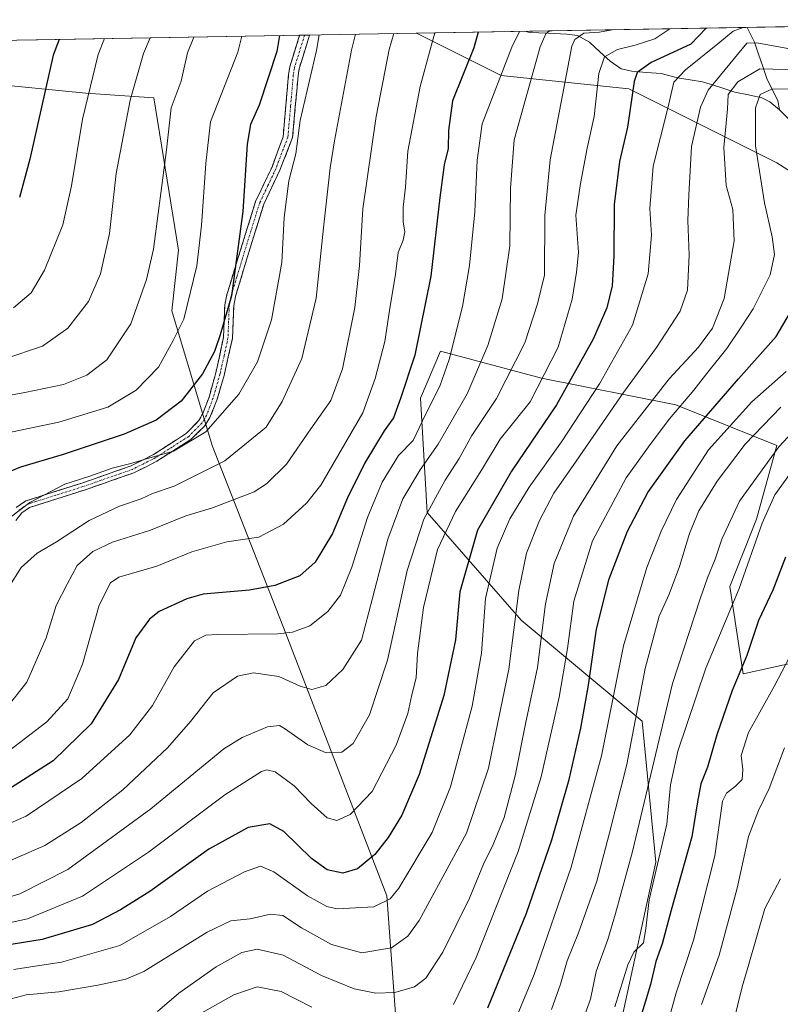
# Model space of a CAD drawing. Units: metres. Extents: x 617089 to 620524, y 4764135 to 4766508.
# Drawn here: x 620011 to 620211, y 4766245 to 4766505 of the extents above; entities that cross this region are included whole.
import ezdxf

# ---------------------------------------------------------------- set-up
doc = ezdxf.new("R2010")
doc.units = ezdxf.units.M
doc.header["$MEASUREMENT"] = 0
doc.linetypes.add('TRAZO_Y_PUNTO', pattern=[1, 0.5, -0.25, 0, -0.25])
doc.linetypes.add('TRAZOSX2', pattern=[1.5, 1, -0.5])
for name, color, linetype, lineweight in [('Arbolado forestal CxS', 92, 'Continuous', 0), ('Camino', 19, 'TRAZOSX2', 0), ('Camino Cxs', 19, 'Continuous', 0), ('Camino eje', 19, 'TRAZO_Y_PUNTO', 0), ('Corriente natural lineal', 142, 'Continuous', 13), ('Curva de nivel maestra', 36, 'Continuous', 30), ('Curva de nivel normal', 36, 'Continuous', 0), ('Municipio CxS', 142, 'Continuous', 0)]:
    doc.layers.add(name, color=color, linetype=linetype, lineweight=lineweight)

# ---------------------------------------------------------------- blocks, each defined once
blk = doc.blocks.new('*U150')
at = {"layer": 'Arbolado forestal CxS', "color": 92, "linetype": 'Continuous', "lineweight": 0}
for points in [[(619986.29, 4766489.53, 937.82), (620028.14, 4766485.35, 918.67), (620046.1, 4766484.11, 910.69), (620052.57, 4766443.94, 906.11), (620050.8, 4766427.99, 905.05), (620061.44, 4766392.53, 890.8), (620080.93, 4766342.9, 868.52), (620107.52, 4766273.78, 843.77), (620111.06, 4766225.92, 821.9), (620142.97, 4766215.28, 808.69), (620169.56, 4766241.87, 800.67), (620178.42, 4766282.64, 802.93), (620174.87, 4766319.86, 811.2), (620142.97, 4766346.45, 836.95), (620118.16, 4766374.81, 856.75), (620116.38, 4766404.94, 869.45), (620121.7, 4766417.35, 869.65), (620148.29, 4766410.26, 852.57), (620183.74, 4766403.17, 827.39), (620210.33, 4766392.53, 806.81), (620205.01, 4766373.04, 803.83), (620197.92, 4766355.31, 804.43), (620201.46, 4766332.27, 796.79), (620217.42, 4766335.81, 791)], [(620249.32, 4766442.16, 803.05), (620210.33, 4766466.98, 825.4), (620171.33, 4766486.48, 848.97), (620137.65, 4766490.02, 867.68), (620115.34, 4766501.18, 880.49), (620319.64, 4766504.73, 825.18)]]:
    blk.add_polyline3d(points, dxfattribs=at)
blk = doc.blocks.new('*U153')
at = {"layer": 'Arbolado forestal CxS', "color": 92, "linetype": 'Continuous', "lineweight": 0}
for points in [[(620111.06, 4766225.92, 821.9), (620107.52, 4766273.78, 843.77), (620080.93, 4766342.9, 868.52), (620061.44, 4766392.53, 890.8), (620050.8, 4766427.99, 905.05), (620052.57, 4766443.94, 906.11), (620046.1, 4766484.11, 910.69), (620028.14, 4766485.35, 918.67), (619986.29, 4766489.53, 937.82)], [(619909.61, 4766497.61, 961.66), (620115.34, 4766501.18, 880.49), (620137.65, 4766490.02, 867.68), (620171.33, 4766486.48, 848.97), (620210.33, 4766466.98, 825.4), (620249.32, 4766442.16, 803.05)], [(620217.42, 4766335.81, 791), (620201.46, 4766332.27, 796.79), (620197.92, 4766355.31, 804.43), (620205.01, 4766373.04, 803.83), (620210.33, 4766392.53, 806.81), (620183.74, 4766403.17, 827.39), (620148.29, 4766410.26, 852.57), (620121.7, 4766417.35, 869.65), (620116.38, 4766404.94, 869.45), (620118.16, 4766374.81, 856.75), (620142.97, 4766346.45, 836.95), (620174.87, 4766319.86, 811.2), (620178.42, 4766282.64, 802.93), (620169.56, 4766241.87, 800.67)]]:
    blk.add_polyline3d(points, dxfattribs=at)
blk = doc.blocks.new('*U157')
at = {"layer": 'Arbolado forestal CxS', "color": 92, "linetype": 'Continuous', "lineweight": 0}
for points in [[(619986.29, 4766489.53, 937.82), (620028.14, 4766485.35, 918.67), (620046.1, 4766484.11, 910.69), (620052.57, 4766443.94, 906.11), (620050.8, 4766427.99, 905.05), (620061.44, 4766392.53, 890.8), (620080.93, 4766342.9, 868.52), (620107.52, 4766273.78, 843.77), (620111.06, 4766225.92, 821.9), (620142.97, 4766215.28, 808.69), (620169.56, 4766241.87, 800.67), (620178.42, 4766282.64, 802.93), (620174.87, 4766319.86, 811.2), (620142.97, 4766346.45, 836.95), (620118.16, 4766374.81, 856.75), (620116.38, 4766404.94, 869.45), (620121.7, 4766417.35, 869.65), (620148.29, 4766410.26, 852.57), (620183.74, 4766403.17, 827.39), (620210.33, 4766392.53, 806.81), (620205.01, 4766373.04, 803.83), (620197.92, 4766355.31, 804.43), (620201.46, 4766332.27, 796.79), (620217.42, 4766335.81, 791)], [(620249.32, 4766442.16, 803.05), (620210.33, 4766466.98, 825.4), (620171.33, 4766486.48, 848.97), (620137.65, 4766490.02, 867.68), (620115.34, 4766501.18, 880.49)]]:
    blk.add_polyline3d(points, dxfattribs=at)
blk = doc.blocks.new('*U163')
at = {"layer": 'Arbolado forestal CxS', "color": 92, "linetype": 'Continuous', "lineweight": 0}
for points in [[(619986.29, 4766489.53, 937.82), (620028.14, 4766485.35, 918.67), (620046.1, 4766484.11, 910.69), (620052.57, 4766443.94, 906.11), (620050.8, 4766427.99, 905.05), (620061.44, 4766392.53, 890.8), (620080.93, 4766342.9, 868.52), (620107.52, 4766273.78, 843.77), (620111.06, 4766225.92, 821.9), (620142.97, 4766215.28, 808.69), (620169.56, 4766241.87, 800.67), (620178.42, 4766282.64, 802.93), (620174.87, 4766319.86, 811.2), (620142.97, 4766346.45, 836.95), (620118.16, 4766374.81, 856.75), (620116.38, 4766404.94, 869.45), (620121.7, 4766417.35, 869.65), (620148.29, 4766410.26, 852.57), (620183.74, 4766403.17, 827.39), (620210.33, 4766392.53, 806.81), (620205.01, 4766373.04, 803.83), (620197.92, 4766355.31, 804.43), (620201.46, 4766332.27, 796.79), (620217.42, 4766335.81, 791)], [(620249.32, 4766442.16, 803.05), (620210.33, 4766466.98, 825.4), (620171.33, 4766486.48, 848.97), (620137.65, 4766490.02, 867.68), (620115.34, 4766501.18, 880.49)]]:
    blk.add_polyline3d(points, dxfattribs=at)
blk = doc.blocks.new('*U166')
at = {"layer": 'Municipio CxS', "color": 142, "linetype": 'Continuous', "lineweight": 0}
blk.add_polyline3d([(620010.453, 4766499.3585, 929.2687), (620015.442, 4766499.4452, 927.0978), (620020.4311, 4766499.5319, 924.9416), (620025.4201, 4766499.6186, 922.792), (620030.4092, 4766499.7053, 920.8574), (620035.3982, 4766499.792, 918.4919), (620040.3873, 4766499.8786, 916.4741), (620045.3763, 4766499.9653, 914.436), (620050.3654, 4766500.052, 912.6521), (620055.3544, 4766500.1387, 910.5205), (620060.3435, 4766500.2254, 908.427), (620065.3325, 4766500.3121, 906.6314), (620070.3216, 4766500.3987, 904.9259), (620075.3106, 4766500.4854, 902.0855), (620080.2997, 4766500.5721, 898.9861), (620085.2887, 4766500.6588, 896.7132), (620090.2778, 4766500.7455, 895.6784), (620095.2668, 4766500.8322, 893.7147), (620100.2559, 4766500.9188, 890.5118), (620105.2449, 4766501.0055, 886.7577), (620110.234, 4766501.0922, 883.4341), (620115.223, 4766501.1789, 881.567), (620120.2121, 4766501.2656, 879.8357), (620125.2011, 4766501.3523, 877.7579), (620130.1902, 4766501.4389, 875.4626), (620135.1792, 4766501.5256, 873.5536), (620140.1683, 4766501.6123, 872.2247), (620145.1573, 4766501.699, 869.5215), (620150.1464, 4766501.7857, 865.4935), (620155.1354, 4766501.8724, 862.1065), (620160.1245, 4766501.959, 861.6604), (620165.1135, 4766502.0457, 860.8158), (620170.1025, 4766502.1324, 859.1933), (620175.0916, 4766502.2191, 857.8298), (620180.0806, 4766502.3058, 856.2847), (620185.0697, 4766502.3925, 853.3848), (620190.0587, 4766502.4792, 849.6537), (620195.0478, 4766502.5658, 845.8086), (620200.0368, 4766502.6525, 843.3572), (620205.0259, 4766502.7392, 843.4326), (620210.0149, 4766502.8259, 844.8759), (620215.004, 4766502.9126, 846.2586)], dxfattribs=at)
blk = doc.blocks.new('*U167')
at = {"layer": 'Curva de nivel normal', "color": 36, "linetype": 'Continuous', "lineweight": 0}
blk.add_polyline3d([(620007.04, 4766323.1, 885), (620012.59, 4766330.12, 885), (620017.71, 4766341.8, 885), (620020.36, 4766350.32, 885), (620023.21, 4766355.92, 885), (620025.9, 4766360.82, 885), (620030, 4766364.52, 885), (620035.18, 4766367, 885), (620045.18, 4766370.21, 885), (620054.54, 4766373.99, 885), (620061.52, 4766376.02, 885), (620072.54, 4766380.26, 885), (620075.83, 4766382.36, 885), (620081.11, 4766387.53, 885), (620087.44, 4766396.84, 885), (620092.77, 4766404.39, 885), (620095.8, 4766412.74, 885), (620099.06, 4766428.88, 885), (620100.28, 4766439.95, 885), (620101.19, 4766454.9, 885), (620104.67, 4766479.21, 885), (620108.11, 4766496.91, 885), (620109.36, 4766501.08, 885)], dxfattribs=at)
blk = doc.blocks.new('*U173')
at = {"layer": 'Curva de nivel normal', "color": 36, "linetype": 'Continuous', "lineweight": 0}
blk.add_polyline3d([(620001.34, 4766265.26, 855), (620012.78, 4766267.68, 855), (620027.26, 4766273.67, 855), (620044.73, 4766285.27, 855), (620064.83, 4766300.44, 855), (620074.45, 4766306.58, 855), (620075.84, 4766307.03, 855), (620078.11, 4766306.43, 855), (620083.11, 4766302.8, 855), (620087.58, 4766298.12, 855), (620091.75, 4766294.32, 855), (620094.34, 4766293.65, 855), (620097.88, 4766295.22, 855), (620103.66, 4766301.32, 855), (620109.99, 4766313.53, 855), (620113.08, 4766321.83, 855), (620114.12, 4766326.75, 855), (620115.26, 4766331.2, 855), (620115.57, 4766337.7, 855), (620117.21, 4766349.77, 855), (620120.85, 4766365.03, 855), (620125.58, 4766375.08, 855), (620132.49, 4766386.02, 855), (620137.42, 4766394.16, 855), (620145.27, 4766403.97, 855), (620152.64, 4766418.38, 855), (620156.37, 4766431.09, 855), (620157.5, 4766438.22, 855), (620158.03, 4766443.4, 855), (620157.37, 4766453.22, 855), (620158.55, 4766461.51, 855), (620160.34, 4766470.85, 855), (620162.17, 4766479.19, 855), (620163.4, 4766490.58, 855), (620164.89, 4766494.97, 855), (620168.29, 4766496.88, 855), (620172.99, 4766498.03, 855), (620178.14, 4766499.67, 855), (620182.1, 4766502.34, 855)], dxfattribs=at)
blk = doc.blocks.new('*U175')
at = {"layer": 'Curva de nivel normal', "color": 36, "linetype": 'Continuous', "lineweight": 0}
blk.add_polyline3d([(620120.19, 4766501.27, 880), (620119.05, 4766497.1, 880), (620116.26, 4766487.08, 880), (620113.06, 4766470.05, 880), (620112.43, 4766460.6, 880), (620111.85, 4766455.34, 880), (620111.81, 4766451.35, 880), (620112.26, 4766448.85, 880), (620111.84, 4766446.61, 880), (620110.54, 4766443.35, 880), (620109.78, 4766437.68, 880), (620108.18, 4766428.08, 880), (620106.98, 4766419.88, 880), (620104.48, 4766410.13, 880), (620101.2, 4766401.14, 880), (620090.11, 4766382.05, 880), (620086.34, 4766377.28, 880), (620080.28, 4766371.72, 880), (620073.81, 4766368.29, 880), (620065.37, 4766367.07, 880), (620056.11, 4766364.49, 880), (620046.86, 4766360.71, 880), (620036.84, 4766357.81, 880), (620034.64, 4766356.29, 880), (620031.66, 4766350.41, 880), (620027.33, 4766334.86, 880), (620023.4, 4766325.72, 880), (620017.91, 4766319.63, 880), (620006.33, 4766310.75, 880)], dxfattribs=at)
blk = doc.blocks.new('*U190')
at = {"layer": 'Curva de nivel normal', "color": 36, "linetype": 'Continuous', "lineweight": 0}
blk.add_polyline3d([(620005.43, 4766281.87, 865), (620017.32, 4766287.05, 865), (620026.94, 4766293.13, 865), (620037.88, 4766301.7, 865), (620049.74, 4766312.79, 865), (620055.77, 4766319.75, 865), (620061.7, 4766327.25, 865), (620068.13, 4766331.69, 865), (620072.36, 4766332.58, 865), (620079.07, 4766331.63, 865), (620084.63, 4766329.07, 865), (620087.74, 4766328.18, 865), (620091.48, 4766329.26, 865), (620095.96, 4766333.46, 865), (620100.83, 4766341.18, 865), (620103.73, 4766352.24, 865), (620107.78, 4766367.82, 865), (620111.72, 4766378.42, 865), (620116.3, 4766386.1, 865), (620121.08, 4766392.81, 865), (620128.71, 4766406.14, 865), (620134.14, 4766418.81, 865), (620137.93, 4766431.14, 865), (620139.95, 4766445.14, 865), (620140.08, 4766460.36, 865), (620141.07, 4766473.04, 865), (620143.58, 4766481.85, 865), (620147.94, 4766497.6, 865), (620149.41, 4766501.01, 865), (620150.366792, 4766501.789512, 865)], dxfattribs=at)
blk = doc.blocks.new('*U191')
at = {"layer": 'Curva de nivel normal', "color": 36, "linetype": 'Continuous', "lineweight": 0}
blk.add_polyline3d([(620069.27, 4766500.38, 905), (620068.21, 4766496.21, 905), (620061.07, 4766477.78, 905), (620059.76, 4766466.81, 905), (620058.69, 4766450.48, 905), (620057.42, 4766439.82, 905), (620054.04, 4766425.81, 905), (620051.21, 4766420.14, 905), (620047.29, 4766413.13, 905), (620041.45, 4766407.05, 905), (620033.94, 4766402.55, 905), (620021.06, 4766398.61, 905), (620006.76, 4766395.68, 905)], dxfattribs=at)
blk = doc.blocks.new('*U192')
at = {"layer": 'Curva de nivel normal', "color": 36, "linetype": 'Continuous', "lineweight": 0}
blk.add_polyline3d([(620007.69, 4766354.88, 890), (620011.14, 4766360.31, 890), (620015.36, 4766364.13, 890), (620020.44, 4766367.13, 890), (620029.08, 4766372.73, 890), (620037.02, 4766376.51, 890), (620042.75, 4766378.45, 890), (620045.77, 4766379.81, 890), (620051.44, 4766381.76, 890), (620064.77, 4766388.42, 890), (620075.73, 4766397.32, 890), (620079.94, 4766404.06, 890), (620085.08, 4766415.46, 890), (620088.93, 4766431.29, 890), (620090.84, 4766449.87, 890), (620092.62, 4766465.66, 890), (620093.74, 4766472.77, 890), (620098.23, 4766496.74, 890), (620099.29, 4766500.9, 890)], dxfattribs=at)
blk = doc.blocks.new('*U207')
at = {"layer": 'Curva de nivel normal', "color": 36, "linetype": 'Continuous', "lineweight": 0}
blk.add_polyline3d([(620180.39, 4766235.8, 795), (620183.78, 4766248.21, 795), (620188.39, 4766262.05, 795), (620193.95, 4766284.33, 795), (620196.02, 4766298.75, 795), (620197.03, 4766300.85, 795), (620199.43, 4766302.71, 795), (620201.23, 4766304.43, 795), (620201.4, 4766307.04, 795), (620200.89, 4766310.8, 795), (620202.84, 4766316.8, 795), (620209.73, 4766329.15, 795), (620213.75, 4766336.85, 795)], dxfattribs=at)
blk = doc.blocks.new('*U208')
at = {"layer": 'Curva de nivel normal', "color": 36, "linetype": 'Continuous', "lineweight": 0}
blk.add_polyline3d([(620089.72, 4766500.74, 895), (620089.01, 4766496.58, 895), (620084.63, 4766478.18, 895), (620083.57, 4766469.33, 895), (620081.69, 4766462.27, 895), (620080.47, 4766452.63, 895), (620079.81, 4766440.71, 895), (620077.07, 4766425.62, 895), (620073.4, 4766414.52, 895), (620068.47, 4766406, 895), (620059.79, 4766396.08, 895), (620051.28, 4766390.96, 895), (620044.4, 4766389.1, 895), (620040.06, 4766387.76, 895), (620035.13, 4766386.5, 895), (620028.93, 4766384.33, 895), (620022.64, 4766382.29, 895), (620013.44, 4766377.45, 895), (620003.51, 4766369.96, 895)], dxfattribs=at)
blk = doc.blocks.new('*U213')
at = {"layer": 'Curva de nivel normal', "color": 36, "linetype": 'Continuous', "lineweight": 0}
blk.add_polyline3d([(620000.63, 4766271.23, 860), (620010.81, 4766274.32, 860), (620023.46, 4766280.69, 860), (620045.32, 4766296.72, 860), (620064.59, 4766312.51, 860), (620069.39, 4766315.52, 860), (620076.06, 4766318.34, 860), (620079.18, 4766318.65, 860), (620080.54, 4766317.93, 860), (620086.7, 4766313.55, 860), (620091.52, 4766311.48, 860), (620095.64, 4766311.61, 860), (620098.62, 4766313.9, 860), (620102.98, 4766321.5, 860), (620107.69, 4766335.93, 860), (620112.9, 4766359.51, 860), (620117.28, 4766373.1, 860), (620122.86, 4766383.32, 860), (620126.56, 4766389.07, 860), (620129.96, 4766395.13, 860), (620136.45, 4766404.89, 860), (620143.91, 4766419.59, 860), (620147.26, 4766429.81, 860), (620149.1, 4766437.39, 860), (620149.16, 4766453.12, 860), (620150.57, 4766467.75, 860), (620156.25, 4766497.74, 860), (620157.06, 4766499.54, 860), (620159.42, 4766501.19, 860), (620163.54, 4766501.47, 860), (620166.954124, 4766502.077714, 860)], dxfattribs=at)
blk = doc.blocks.new('*U214')
at = {"layer": 'Curva de nivel normal', "color": 36, "linetype": 'Continuous', "lineweight": 0}
blk.add_polyline3d([(620056.62, 4766500.16, 910), (620055.01, 4766495.98, 910), (620053.29, 4766488.56, 910), (620050.64, 4766481.5, 910), (620049.44, 4766470.41, 910), (620046.02, 4766444.2, 910), (620044.2, 4766436.28, 910), (620039.99, 4766424.55, 910), (620033.7, 4766415.06, 910), (620028.45, 4766411.02, 910), (620022.28, 4766408.61, 910), (620012.1, 4766406.42, 910), (620001.1, 4766404.48, 910)], dxfattribs=at)
blk = doc.blocks.new('*U215')
at = {"layer": 'Curva de nivel normal', "color": 36, "linetype": 'Continuous', "lineweight": 0}
blk.add_polyline3d([(620201.45, 4766502.68, 845), (620198.79, 4766501.7, 845), (620194.77, 4766498.41, 845), (620186.22, 4766491.48, 845), (620183.2, 4766488.3, 845), (620181.55, 4766481.42, 845), (620177.73, 4766466.16, 845), (620176.81, 4766454.92, 845), (620177.27, 4766447.91, 845), (620176.38, 4766437.72, 845), (620172.28, 4766424.25, 845), (620163.62, 4766408.78, 845), (620153.54, 4766393.48, 845), (620145.08, 4766381.48, 845), (620139.94, 4766373.14, 845), (620136.64, 4766365.39, 845), (620133.55, 4766352.14, 845), (620132.45, 4766337.72, 845), (620129.98, 4766323.8, 845), (620124.27, 4766302.47, 845), (620119.44, 4766290.47, 845), (620110.69, 4766275.78, 845), (620108.43, 4766272.98, 845), (620104.11, 4766270.86, 845), (620094.45, 4766270.38, 845), (620091.73, 4766270.99, 845), (620086.6, 4766273.78, 845), (620077.72, 4766280.08, 845), (620074.19, 4766281.58, 845), (620069.98, 4766280.1, 845), (620060.27, 4766274.99, 845), (620050.48, 4766268.36, 845), (620037.11, 4766260.7, 845), (620021.77, 4766256.27, 845), (620009.1, 4766254.4, 845)], dxfattribs=at)
blk = doc.blocks.new('*U226')
at = {"layer": 'Curva de nivel normal', "color": 36, "linetype": 'Continuous', "lineweight": 0}
blk.add_polyline3d([(619998.2, 4766288.62, 870), (620012.43, 4766294.76, 870), (620027.1, 4766304.74, 870), (620039.77, 4766316.24, 870), (620045.77, 4766323.96, 870), (620051.44, 4766334.11, 870), (620056.8, 4766340.99, 870), (620059.82, 4766342.52, 870), (620062.87, 4766342.69, 870), (620078.8, 4766342.81, 870), (620082.65, 4766343.25, 870), (620087.24, 4766344.94, 870), (620091.98, 4766348.75, 870), (620095.33, 4766353.03, 870), (620098.33, 4766360.44, 870), (620102.45, 4766373.48, 870), (620106.28, 4766382.81, 870), (620110.62, 4766389.81, 870), (620114.5, 4766393.77, 870), (620117.74, 4766400.66, 870), (620121.47, 4766408.11, 870), (620123.98, 4766415.14, 870), (620127.47, 4766429.11, 870), (620129.32, 4766439.93, 870), (620130.69, 4766454.09, 870), (620131.34, 4766467.72, 870), (620132.61, 4766477.25, 870), (620140.43, 4766497.47, 870), (620142.36, 4766501.48, 870), (620142.51, 4766501.65, 870)], dxfattribs=at)
blk = doc.blocks.new('*U230')
at = {"layer": 'Curva de nivel normal', "color": 36, "linetype": 'Continuous', "lineweight": 0}
blk.add_polyline3d([(620045.1, 4766499.96, 915), (620043.35, 4766495.78, 915), (620039.87, 4766483.52, 915), (620036.19, 4766464.21, 915), (620034.45, 4766448.41, 915), (620032.05, 4766437.71, 915), (620028.84, 4766430.48, 915), (620023.4, 4766423.42, 915), (620016.76, 4766418.63, 915), (620006.84, 4766415.35, 915)], dxfattribs=at)
blk = doc.blocks.new('*U237')
at = {"layer": 'Curva de nivel normal', "color": 36, "linetype": 'Continuous', "lineweight": 0}
blk.add_polyline3d([(620033.11, 4766499.75, 920), (620031.46, 4766495.58, 920), (620027.28, 4766478.52, 920), (620024.36, 4766460.95, 920), (620022.12, 4766450.62, 920), (620017.26, 4766438.74, 920), (620013.73, 4766432.76, 920), (620009.06, 4766428.8, 920)], dxfattribs=at)
blk = doc.blocks.new('*U239')
at = {"layer": 'Curva de nivel maestra', "color": 36, "linetype": 'Continuous', "lineweight": 30}
blk.add_polyline3d([(620131.63, 4766501.46, 875), (620130.48, 4766497.3, 875), (620124.85, 4766483.37, 875), (620123.75, 4766475.48, 875), (620123.71, 4766470.81, 875), (620122.67, 4766466.48, 875), (620121.46, 4766457.82, 875), (620119.09, 4766437.09, 875), (620114.89, 4766416.26, 875), (620111.13, 4766404.89, 875), (620109.31, 4766399.74, 875), (620106.77, 4766396.35, 875), (620101.71, 4766387.92, 875), (620097.19, 4766378.67, 875), (620093.18, 4766369.3, 875), (620088.65, 4766361.74, 875), (620084.58, 4766358.11, 875), (620078.01, 4766355.6, 875), (620071.27, 4766354.38, 875), (620059.06, 4766353.27, 875), (620054.76, 4766352.1, 875), (620047.53, 4766348.69, 875), (620044.96, 4766346.73, 875), (620041.36, 4766341.8, 875), (620036.76, 4766330.8, 875), (620029.56, 4766319.13, 875), (620019.59, 4766309.34, 875), (620008.28, 4766302.14, 875)], dxfattribs=at)
blk = doc.blocks.new('*U242')
at = {"layer": 'Curva de nivel maestra', "color": 36, "linetype": 'Continuous', "lineweight": 30}
blk.add_polyline3d([(620079.18, 4766500.55, 900), (620078.48, 4766496.39, 900), (620073.84, 4766482.23, 900), (620071.61, 4766477.14, 900), (620070.74, 4766471.9, 900), (620069.54, 4766454.16, 900), (620066.55, 4766431.9, 900), (620063.56, 4766421.64, 900), (620062.05, 4766417.29, 900), (620058.94, 4766411.36, 900), (620053.28, 4766404.17, 900), (620046.7, 4766399.18, 900), (620038.29, 4766395.48, 900), (620021.9, 4766390, 900), (620010.94, 4766386.79, 900), (620000.68, 4766382.54, 900)], dxfattribs=at)
blk = doc.blocks.new('*U248')
at = {"layer": 'Curva de nivel maestra', "color": 36, "linetype": 'Continuous', "lineweight": 30}
blk.add_polyline3d([(620191.67, 4766502.51, 850), (620187.66, 4766498.29, 850), (620177.22, 4766493.45, 850), (620173.47, 4766490.81, 850), (620172.68, 4766488.48, 850), (620170.97, 4766476.36, 850), (620168.89, 4766467.35, 850), (620167.47, 4766456.03, 850), (620167.35, 4766442.43, 850), (620166.89, 4766434.56, 850), (620165.48, 4766428.75, 850), (620161.95, 4766420.48, 850), (620152.26, 4766403.2, 850), (620140.41, 4766385.72, 850), (620131.43, 4766370.2, 850), (620126.79, 4766353.91, 850), (620125.63, 4766341.22, 850), (620122.57, 4766326.57, 850), (620116, 4766305.78, 850), (620111.48, 4766295.06, 850), (620107.9, 4766289.12, 850), (620104.31, 4766284.71, 850), (620099.75, 4766280.88, 850), (620095.88, 4766279.77, 850), (620091.79, 4766280.64, 850), (620087.65, 4766283.63, 850), (620080.36, 4766290.75, 850), (620076.7, 4766292.77, 850), (620070.94, 4766291.82, 850), (620060.62, 4766286.07, 850), (620045.06, 4766274.88, 850), (620037.3, 4766270.09, 850), (620029.9, 4766266.26, 850), (620016.62, 4766262.26, 850), (620004.02, 4766260.26, 850)], dxfattribs=at)
blk = doc.blocks.new('*U250')
at = {"layer": 'Curva de nivel maestra', "color": 36, "linetype": 'Continuous', "lineweight": 30}
blk.add_polyline3d([(620021.1, 4766499.54, 925), (620019.53, 4766495.37, 925), (620013.38, 4766467.95, 925), (620010.65, 4766457.9, 925)], dxfattribs=at)

msp = doc.modelspace()

# ---------------------------------------------------------------- linework, layer by layer
at = {"layer": 'Arbolado forestal CxS', "color": 92, "linetype": 'Continuous', "lineweight": 0}
for points in [[(620319.64, 4766504.73, 825.18), (620115.34, 4766501.18, 880.49)], [(620115.34, 4766501.18, 880.49), (619909.61, 4766497.61, 961.66)]]:
    msp.add_polyline3d(points, dxfattribs=at)
at = {"layer": 'Camino', "color": 19, "linetype": 'TRAZOSX2', "lineweight": 0}
for points in [[(620087.16, 4766500.69), (620084.37, 4766491.77), (620084.1, 4766489.99), (620082.68, 4766473.65), (620079.31, 4766465.04), (620075.06, 4766456.08), (620070.55, 4766441.45), (620067.62, 4766431.74), (620067.16, 4766429.3), (620066.81, 4766420.66), (620064.62, 4766410.98), (620062.74, 4766404.47), (620060.9, 4766399.85), (620059.53, 4766397.68), (620055.86, 4766394.08), (620046.89, 4766388.34), (620040.83, 4766385.28), (620027.7, 4766380.71), (620013.29, 4766376.12), (620011.27, 4766374.71), (620009.72, 4766372.68)], [(620009.83, 4766376.18), (620012.39, 4766377.9), (620027.08, 4766382.57), (620040.12, 4766387.11), (620046.01, 4766390.1), (620054.69, 4766395.7), (620057.96, 4766399.05), (620058.99, 4766400.89), (620060.64, 4766405.26), (620062.44, 4766411.65), (620064.46, 4766421.03), (620064.79, 4766429.56), (620065.36, 4766432.27), (620068.34, 4766442.07), (620072.93, 4766456.84), (620077.25, 4766465.88), (620080.19, 4766473.87), (620081.61, 4766490.29), (620081.93, 4766492.33), (620084.52, 4766500.64), (620084.52, 4766500.65)], [(620085.84, 4766500.67), (620084.52, 4766500.65)], [(620087.16, 4766500.69), (620085.84, 4766500.67)]]:
    msp.add_lwpolyline(points, dxfattribs=at)
at = {"layer": 'Camino Cxs', "color": 19, "linetype": 'Continuous', "lineweight": 0}
msp.add_polyline3d([(620009.83, 4766376.18, 895.19), (620012.39, 4766377.9, 894.99), (620016.06, 4766379.07, 895.1), (620019.74, 4766380.24, 895.19), (620023.41, 4766381.4, 895.02), (620027.08, 4766382.57, 894.72), (620031.43, 4766384.08, 894.25), (620035.77, 4766385.6, 894.63), (620040.12, 4766387.11, 894.63), (620043.07, 4766388.61, 895.17), (620046.01, 4766390.1, 895.5), (620048.9, 4766391.97, 895.9), (620051.8, 4766393.83, 896.22), (620054.69, 4766395.7, 896.24), (620057.96, 4766399.05, 896.69), (620058.99, 4766400.89, 896.96), (620060.64, 4766405.26, 897.52), (620061.54, 4766408.46, 897.99), (620062.44, 4766411.65, 898.49), (620063.45, 4766416.34, 899.24), (620064.46, 4766421.03, 899.62), (620064.63, 4766425.3, 900.02), (620064.79, 4766429.56, 900.27), (620065.36, 4766432.27, 900.19), (620066.35, 4766435.54, 899.92), (620067.35, 4766438.8, 899.66), (620068.34, 4766442.07, 899.68), (620069.49, 4766445.76, 899.49), (620070.64, 4766449.46, 899.12), (620071.78, 4766453.15, 898.6), (620072.93, 4766456.84, 898.61), (620074.37, 4766459.85, 898), (620075.81, 4766462.87, 897.29), (620077.25, 4766465.88, 896.8), (620078.72, 4766469.88, 896.62), (620080.19, 4766473.87, 896.21), (620080.55, 4766477.98, 896.66), (620080.9, 4766482.08, 896.71), (620081.26, 4766486.19, 896.64), (620081.61, 4766490.29, 896.75), (620081.93, 4766492.33, 896.92), (620083.23, 4766496.49, 897.21), (620084.52, 4766500.64, 897.02), (620084.52, 4766500.65, 897.02), (620087.16, 4766500.69, 896.13), (620085.77, 4766496.23, 896.33), (620084.37, 4766491.77, 896.14), (620084.1, 4766489.99, 895.95), (620083.75, 4766485.91, 895.68), (620083.39, 4766481.82, 895.52), (620083.04, 4766477.74, 895.36), (620082.68, 4766473.65, 895.21), (620081, 4766469.35, 895.88), (620079.31, 4766465.04, 895.77), (620077.19, 4766460.56, 896.41), (620075.06, 4766456.08, 897.42), (620073.93, 4766452.42, 897.75), (620072.81, 4766448.77, 898.27), (620071.68, 4766445.11, 898.66), (620070.55, 4766441.45, 898.96), (620069.57, 4766438.21, 899.07), (620068.6, 4766434.98, 899.19), (620067.62, 4766431.74, 899.46), (620067.16, 4766429.3, 899.63), (620066.99, 4766424.98, 899.22), (620066.81, 4766420.66, 898.67), (620065.72, 4766415.82, 898.3), (620064.62, 4766410.98, 897.66), (620063.68, 4766407.73, 897.15), (620062.74, 4766404.47, 896.58), (620060.9, 4766399.85, 896.06), (620059.53, 4766397.68, 895.76), (620057.7, 4766395.88, 895.43), (620055.86, 4766394.08, 895.07), (620052.87, 4766392.17, 895.18), (620049.88, 4766390.25, 895.07), (620046.89, 4766388.34, 894.62), (620043.86, 4766386.81, 893.91), (620040.83, 4766385.28, 893.32), (620036.45, 4766383.76, 893.58), (620032.08, 4766382.23, 893.39), (620027.7, 4766380.71, 893.86), (620024.1, 4766379.56, 894.16), (620020.5, 4766378.42, 894.38), (620016.89, 4766377.27, 894.62), (620013.29, 4766376.12, 894.77), (620011.27, 4766374.71, 894.81), (620009.72, 4766372.68, 894.5)], dxfattribs=at)
at = {"layer": 'Camino eje', "color": 19, "linetype": 'TRAZO_Y_PUNTO', "lineweight": 0}
msp.add_lwpolyline([(620085.84, 4766500.67), (620085.84, 4766500.67), (620083.15, 4766492.05), (620082.99, 4766491.03), (620082.86, 4766490.14), (620082.15, 4766481.93), (620081.44, 4766473.76), (620079.75, 4766469.46), (620078.28, 4766465.46), (620076.16, 4766460.98), (620074, 4766456.46), (620071.7, 4766449.08), (620069.45, 4766441.76), (620067.98, 4766436.91), (620066.49, 4766432.01), (620066.26, 4766430.79), (620065.98, 4766429.43), (620065.81, 4766425.17), (620065.64, 4766420.85), (620064.63, 4766416.16), (620063.53, 4766411.32), (620062.63, 4766408.12), (620061.69, 4766404.87), (620060.87, 4766402.68), (620059.95, 4766400.37), (620059.43, 4766399.45), (620058.75, 4766398.37), (620057.11, 4766396.69), (620055.28, 4766394.89), (620050.94, 4766392.09), (620046.45, 4766389.22), (620043.51, 4766387.73), (620040.48, 4766386.2), (620027.39, 4766381.64), (620020.19, 4766379.35), (620012.84, 4766377.01), (620011.83, 4766376.31), (620010.55, 4766375.45)], dxfattribs=at)
at = {"layer": 'Corriente natural lineal', "color": 142, "linetype": 'Continuous', "lineweight": 13}
for points in [[(620143.88, 4766501.68, 870.36), (620145.15, 4766501.35, 869.42), (620150.06, 4766501.15, 865.28), (620154.98, 4766500.94, 861.75), (620157.8, 4766500.52, 860.57), (620160.93, 4766498.82, 859.08), (620163.65, 4766496.3, 856.28), (620166.38, 4766493.77, 853.22), (620169.33, 4766491.78, 852.1), (620172.06, 4766491.14, 851.28), (620175.94, 4766490.85, 850.25), (620179.82, 4766490.55, 848.42), (620184.17, 4766489.41, 845.06), (620187.46, 4766488.9, 842.54), (620190.75, 4766488.39, 840.58), (620195, 4766487.01, 837.49), (620199.26, 4766485.62, 834.66), (620202.83, 4766484.89, 832.21), (620206.39, 4766484.15, 829.08), (620208.48, 4766483.12, 827.88), (620211, 4766481, 826.73)], [(620202.53, 4766502.7, 842.99), (620204.46, 4766498.77, 841.08), (620205.53, 4766495.6, 838.05), (620206.6, 4766492.43, 834.58), (620207.67, 4766489.26, 831.87), (620209.13, 4766486.33, 829.62), (620210.59, 4766483.39, 827.09), (620211, 4766481, 826.73)], [(620211, 4766481, 826.73), (620213.66, 4766478.32, 826.44)]]:
    msp.add_polyline3d(points, dxfattribs=at)
at = {"layer": 'Curva de nivel maestra', "color": 36, "linetype": 'Continuous', "lineweight": 30}
for points in [[(620134.17, 4766244.22, 825), (620144.33, 4766269.17, 825), (620150.99, 4766288.56, 825), (620155.56, 4766304.47, 825), (620158.69, 4766318, 825), (620160.69, 4766329.27, 825), (620162.8, 4766344.05, 825), (620166.12, 4766357.35, 825), (620170.92, 4766369.93, 825), (620176.28, 4766380.09, 825), (620186.04, 4766393.69, 825), (620200.22, 4766410.04, 825), (620210.14, 4766421.18, 825), (620216.04, 4766431.2, 825)], [(620212.57, 4766363.09, 800), (620209.28, 4766354.33, 800), (620205.52, 4766346.35, 800), (620202.45, 4766337.13, 800), (620198.58, 4766327.9, 800), (620194.5, 4766316.21, 800), (620192.08, 4766307.69, 800), (620190.33, 4766303.29, 800), (620189.37, 4766298.56, 800), (620187.94, 4766289.34, 800), (620182.47, 4766270.01, 800), (620180.13, 4766261.11, 800), (620178.41, 4766256.47, 800), (620177.06, 4766250.37, 800), (620174.21, 4766241.07, 800)]]:
    msp.add_polyline3d(points, dxfattribs=at)
at = {"layer": 'Curva de nivel normal', "color": 36, "linetype": 'Continuous', "lineweight": 0}
for points in [[(620213.21, 4766497.13, 840), (620205.06, 4766498.59, 840), (620202.43, 4766498.55, 840), (620192.22, 4766486.14, 840), (620190.24, 4766481.65, 840), (620187.81, 4766471.3, 840), (620187.09, 4766458.48, 840), (620186.85, 4766451.81, 840), (620187.24, 4766442.69, 840), (620186.74, 4766433.42, 840), (620184.87, 4766427.89, 840), (620178.64, 4766418.34, 840), (620169.94, 4766406.42, 840), (620157.43, 4766388.36, 840), (620151.5, 4766379.9, 840), (620147.78, 4766372.72, 840), (620144.37, 4766364.07, 840), (620142.28, 4766354.26, 840), (620139.68, 4766333.53, 840), (620136.89, 4766319.87, 840), (620134.28, 4766307.43, 840), (620128.56, 4766290.32, 840), (620116.02, 4766267.31, 840), (620113.05, 4766263.17, 840), (620108.75, 4766260.06, 840), (620100.92, 4766258.79, 840), (620092.93, 4766260.95, 840), (620085.02, 4766265.38, 840), (620080.14, 4766268.58, 840), (620076.83, 4766268.95, 840), (620071.52, 4766267.72, 840), (620066.42, 4766267.18, 840), (620060.18, 4766264.17, 840), (620043.44, 4766253.8, 840), (620038.7, 4766251.79, 840), (620031.35, 4766250.21, 840), (620021.06, 4766248.51, 840), (620012.48, 4766247.65, 840), (620008.51, 4766246.62, 840)], [(620047.04, 4766243.3, 835), (620052.66, 4766248.12, 835), (620062.51, 4766255.07, 835), (620069.25, 4766258.8, 835), (620073.31, 4766259.74, 835), (620080.19, 4766258.16, 835), (620090.32, 4766252.75, 835), (620098.93, 4766249.29, 835), (620104.61, 4766248.16, 835), (620109.64, 4766248.27, 835), (620114.77, 4766249.82, 835), (620117.78, 4766252.1, 835), (620122.29, 4766258.91, 835), (620129.33, 4766273.13, 835), (620132.99, 4766282.13, 835), (620135.53, 4766287.29, 835), (620138.41, 4766294.44, 835), (620141.35, 4766305.37, 835), (620144.1, 4766319.12, 835), (620147.25, 4766333.94, 835), (620149.31, 4766350.71, 835), (620151.6, 4766361.39, 835), (620156.74, 4766373.86, 835), (620168.12, 4766392.39, 835), (620181.93, 4766410.03, 835), (620189.7, 4766418.44, 835), (620193.4, 4766423.38, 835), (620196.41, 4766431.2, 835), (620199.1, 4766446.48, 835), (620198.7, 4766454.7, 835), (620197, 4766461.04, 835), (620196.39, 4766471.04, 835), (620197.35, 4766481.14, 835), (620197.51, 4766485.03, 835), (620200.04, 4766488.36, 835), (620205.86, 4766491.77, 835), (620216.15, 4766491.51, 835)], [(620125.1, 4766245.13, 830), (620131.1, 4766257.54, 830), (620142.12, 4766285.49, 830), (620148.16, 4766305.16, 830), (620152.91, 4766326.17, 830), (620155.12, 4766338.98, 830), (620156.83, 4766351.43, 830), (620161.74, 4766367.34, 830), (620170.6, 4766383.95, 830), (620176.92, 4766392.73, 830), (620182.07, 4766399.56, 830), (620188.45, 4766407.06, 830), (620192.12, 4766411.86, 830), (620197.12, 4766418.08, 830), (620201.12, 4766423.93, 830), (620204.13, 4766428.48, 830), (620208.56, 4766437.48, 830), (620209.74, 4766442.8, 830), (620209.14, 4766447.46, 830), (620207.1, 4766456.47, 830), (620204.73, 4766471.48, 830), (620204.74, 4766481.54, 830), (620205.97, 4766485.05, 830), (620209.01, 4766486.43, 830), (620213.42, 4766486.53, 830)], [(620212.76, 4766412, 820), (620203.76, 4766404.02, 820), (620192.29, 4766391.34, 820), (620183.92, 4766378.26, 820), (620179.85, 4766369.92, 820), (620176.05, 4766360.34, 820), (620169.87, 4766339.66, 820), (620164.07, 4766310.68, 820), (620156.11, 4766281.31, 820), (620146.37, 4766253.01, 820), (620141.44, 4766241.16, 820)], [(620223.61, 4766405.81, 810), (620210.84, 4766392.14, 810), (620200.51, 4766377.81, 810), (620195.79, 4766367.81, 810), (620194.03, 4766362.5, 810), (620192.02, 4766357.56, 810), (620190.14, 4766352.11, 810), (620182.8, 4766329.79, 810), (620172.3, 4766285.47, 810), (620167.81, 4766269.15, 810), (620165.77, 4766262.24, 810), (620162.7, 4766253.87, 810), (620161.19, 4766246.57, 810), (620158.42, 4766238.8, 810)], [(620150.96, 4766243.79, 815), (620153.26, 4766250.47, 815), (620155.02, 4766256.68, 815), (620158.02, 4766264.01, 815), (620162.91, 4766277.68, 815), (620166.16, 4766290.02, 815), (620170.77, 4766308.36, 815), (620175.59, 4766333.69, 815), (620179.27, 4766347.47, 815), (620181.93, 4766353.34, 815), (620184.7, 4766360.55, 815), (620187.3, 4766369.27, 815), (620189.78, 4766375.25, 815), (620194.6, 4766383.11, 815), (620202.02, 4766392.81, 815), (620211.36, 4766402.63, 815)], [(620215.03, 4766386.81, 805), (620209.78, 4766379.44, 805), (620206.49, 4766371.98, 805), (620200.38, 4766354.77, 805), (620191.64, 4766333.75, 805), (620184.19, 4766311.88, 805), (620182.31, 4766303, 805), (620181.34, 4766292.71, 805), (620176.65, 4766272.75, 805), (620175.82, 4766265.19, 805), (620175.2, 4766261.42, 805), (620172.66, 4766258.94, 805), (620171.03, 4766255.61, 805), (620167.62, 4766244.51, 805)], [(620190.48, 4766245.13, 790), (620195.15, 4766258.13, 790), (620199.89, 4766275.8, 790), (620202.84, 4766289.42, 790), (620205.48, 4766296.29, 790), (620208.34, 4766302.09, 790), (620212.36, 4766312.8, 790)], [(620198.91, 4766240.47, 785), (620201.2, 4766249.8, 785), (620202.93, 4766255.79, 785), (620207.2, 4766270.43, 785), (620211.27, 4766278.3, 785)], [(620052.47, 4766239.46, 830), (620067.19, 4766247.64, 830), (620073.37, 4766249.81, 830), (620079.66, 4766248.57, 830), (620087.77, 4766244.47, 830)]]:
    msp.add_polyline3d(points, dxfattribs=at)

# ---------------------------------------------------------------- block references
at = {"layer": 'Arbolado forestal CxS', "color": 92, "linetype": 'Continuous', "lineweight": 0}
for name in ['*U150', '*U153', '*U157', '*U163']:
    msp.add_blockref(name, (0, 0), dxfattribs=at)
at = {"layer": 'Curva de nivel maestra', "color": 36, "linetype": 'Continuous', "lineweight": 30}
for name in ['*U239', '*U248', '*U250', '*U242']:
    msp.add_blockref(name, (0, 0), dxfattribs=at)
at = {"layer": 'Curva de nivel normal', "color": 36, "linetype": 'Continuous', "lineweight": 0}
for name in ['*U207', '*U226', '*U190', '*U213', '*U173', '*U215', '*U237', '*U230', '*U214', '*U191', '*U208', '*U192', '*U167', '*U175']:
    msp.add_blockref(name, (0, 0), dxfattribs=at)
at = {"layer": 'Municipio CxS', "color": 142, "linetype": 'Continuous', "lineweight": 0}
msp.add_blockref('*U166', (0, 0), dxfattribs=at)

doc.saveas('drawing.dxf')
